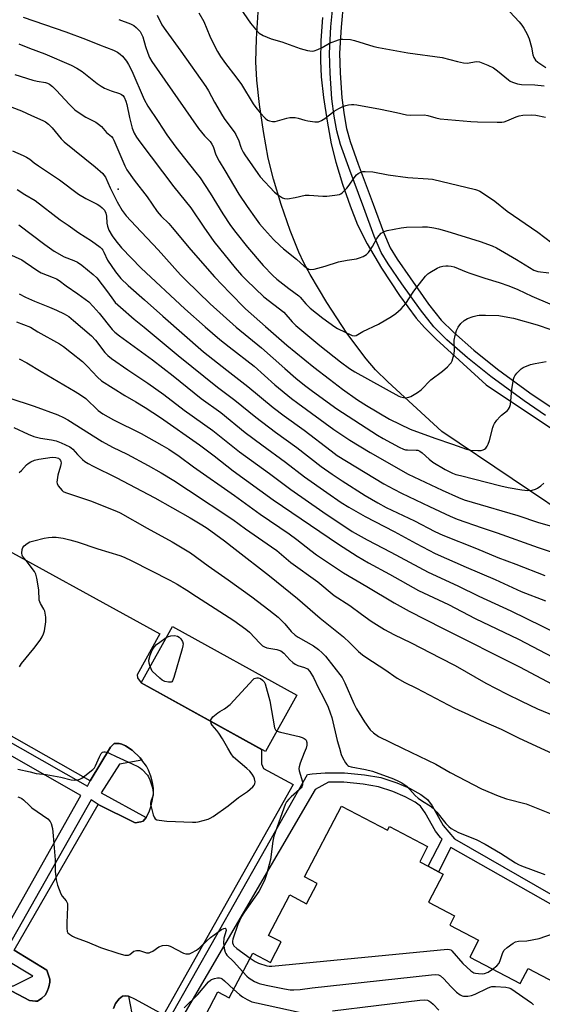
# Model space of a CAD drawing. Units: inches. Extents: x 1183768 to 1189768, y 509459 to 513460.
# Drawn here: x 1184318 to 1184511, y 509905 to 510270 of the extents above; entities that cross this region are included whole.
import ezdxf

# ---------------------------------------------------------------- set-up
doc = ezdxf.new("R2010")
doc.units = ezdxf.units.IN
doc.header["$MEASUREMENT"] = 0
for name, color, linetype in [('BLDG-Footprint', 5, 'Continuous'), ('ELEV-Spot Elevation', 7, 'Continuous'), ('TRANS-Non Street Sidewalk', 7, 'Continuous'), ('TRANS-Parking Lot', 4, 'Continuous'), ('TRANS-Road', 130, 'Continuous'), ('TRANS-Street Sidewalk', 7, 'Continuous'), ('Undefined', 1, 'Continuous')]:
    doc.layers.add(name, color=color, linetype=linetype)

msp = doc.modelspace()

# ---------------------------------------------------------------- linework, layer by layer
at = {"layer": 'BLDG-Footprint', "elevation": 279.67}
msp.add_lwpolyline([(1184420.34, 510019.62), (1184408.74, 509998.66), (1184362.67, 510024.15), (1184374.26, 510045.11)], close=True, dxfattribs=at)
at = {"layer": 'BLDG-Footprint', "elevation": 284.28}
msp.add_lwpolyline([(1184386.52, 509900.86), (1184391.11, 509909.63), (1184395.31, 509907.43), (1184403.97, 509923.97), (1184410.51, 509920.54), (1184414.48, 509928.12), (1184409.83, 509930.55), (1184417.68, 509945.53), (1184423.96, 509942.24), (1184427.91, 509949.78), (1184423.18, 509952.25), (1184436.91, 509978.46), (1184453.96, 509969.53), (1184454.66, 509970.86), (1184468.8, 509963.46), (1184465.86, 509957.84), (1184468.99, 509956.19), (1184472.88, 509954.16), (1184474.56, 509953.28), (1184469.11, 509942.88), (1184478.81, 509937.8), (1184476.97, 509934.3), (1184487.64, 509928.72), (1184484.39, 509922.51), (1184503.1, 509912.7), (1184506.05, 509918.32), (1184515.97, 509913.12)], dxfattribs=at)
at = {"layer": 'ELEV-Spot Elevation'}
msp.add_point((1184354.17, 510207.17, 255.9), dxfattribs=at)
at = {"layer": 'TRANS-Non Street Sidewalk'}
for points in [[(1184373.14, 509899.71), (1184424.28, 509990.2), (1184426.03, 509990.45), (1184430.86, 509990.81), (1184438, 509990.82), (1184445.45, 509990.12), (1184451.46, 509989.01), (1184457.32, 509987.11), (1184462.04, 509985.12), (1184466.23, 509982.78), (1184468.7, 509980.92), (1184470.42, 509978.56), (1184474.56, 509971.22), (1184478.76, 509966.38), (1184545.17, 509928.1)], [(1184541.24, 509926.88), (1184477.41, 509963.11), (1184472.88, 509954.16), (1184468.99, 509956.19), (1184474.17, 509966.2), (1184473.6, 509966.82), (1184471.71, 509969.14), (1184467.88, 509975.98), (1184466.13, 509978.39), (1184464.15, 509979.88), (1184460.48, 509981.95), (1184455.95, 509983.87), (1184450.61, 509985.59), (1184444.9, 509986.64), (1184437.76, 509987.31), (1184432.03, 509987.3), (1184427.18, 509984.62), (1184373.77, 509893.19)], [(1184352.36, 509903.44), (1184353.18, 509905.28), (1184354.49, 509907.06), (1184355.77, 509908.04), (1184356.68, 509908.13), (1184357.95, 509908), (1184359.19, 509901.53)]]:
    msp.add_lwpolyline(points, dxfattribs=at)
for points in [[(1184225.87, 510052.35, 0), (1184342.71, 509985.8, 0), (1184343.78, 509987.81, 0), (1184351.24, 510000.31, 0), (1184352.66, 510001.67, 0), (1184354.5, 510001.63, 0), (1184355.48, 510001.44, 0), (1184356.84, 510000.86, 0), (1184359.3, 509999.18, 0), (1184362.23, 509996.35, 0), (1184362.85, 509995.55, 0), (1184354.59, 509994.06, 0), (1184347.78, 509983.44, 0), (1184364.53, 509974.27, 0), (1184363.44, 509972.91, 0), (1184362.53, 509972.59, 0), (1184360.38, 509972.32, 0), (1184346.73, 509979.11, 0), (1184344.06, 509980.79, 0), (1184313.23, 509926.19, 0)], [(1184308.51, 509926.23, 0), (1184340.26, 509982.44, 0), (1184223.83, 510048.76, 0)], [(1184315.64, 509925.03, 0), (1184327.68, 509917.59, 0), (1184328.81, 509914.33, 0), (1184328.81, 509913.17, 0), (1184328.44, 509911.43, 0), (1184327.8, 509909.72, 0), (1184327.03, 509908.37, 0), (1184325.86, 509907.24, 0), (1184324.21, 509906.21, 0), (1184323.47, 509906.12, 0), (1184321.26, 509906.36, 0), (1184282.05, 509927.08, 0)]]:
    msp.add_polyline3d(points, dxfattribs=at)
msp.add_polyline3d([(1184307.59, 509915.7, 0), (1184315.13, 509911.7, 0), (1184322.51, 509915.46, 0), (1184311.63, 509922, 0)], close=True, dxfattribs=at)
at = {"layer": 'TRANS-Parking Lot'}
for points in [[(1184301.18, 510079.87, 0), (1184369.62, 510042.35, 0), (1184361.14, 510027.15, 0), (1184361.31, 510025.99, 0), (1184362.67, 510024.15, 0), (1184407.23, 509999.49, 0), (1184407.26, 509994.15, 0), (1184408.01, 509992.38, 0), (1184418.98, 509986.42, 0), (1184370.97, 509901.12, 0), (1184360.53, 509906.82, 0), (1184357.95, 509908, 0), (1184356.68, 509908.13, 0), (1184355.77, 509908.04, 0), (1184354.49, 509907.06, 0), (1184353.18, 509905.28, 0), (1184352.36, 509903.44, 0)], [(1184282.05, 509927.08, 0), (1184321.26, 509906.36, 0), (1184323.47, 509906.12, 0), (1184324.21, 509906.21, 0), (1184325.86, 509907.24, 0), (1184327.03, 509908.37, 0), (1184327.8, 509909.72, 0), (1184328.44, 509911.43, 0), (1184328.81, 509913.17, 0), (1184328.81, 509914.33, 0), (1184327.68, 509917.59, 0), (1184315.64, 509925.03, 0), (1184346.73, 509979.11, 0), (1184360.38, 509972.32, 0), (1184362.53, 509972.59, 0), (1184363.44, 509972.91, 0), (1184364.53, 509974.27, 0), (1184365.63, 509976.37, 0), (1184366.36, 509978.59, 0), (1184366.88, 509980.88, 0), (1184367.19, 509983.16, 0), (1184367.2, 509985.12, 0), (1184366.84, 509987.16, 0), (1184366.2, 509989.51, 0), (1184365.38, 509991.76, 0), (1184364.59, 509993.3, 0), (1184362.85, 509995.55, 0), (1184362.23, 509996.35, 0), (1184359.3, 509999.18, 0), (1184356.84, 510000.86, 0), (1184355.48, 510001.44, 0), (1184354.5, 510001.63, 0), (1184352.66, 510001.67, 0), (1184351.24, 510000.31, 0), (1184343.78, 509987.81, 0), (1184227.82, 510053.66, 0)]]:
    msp.add_polyline3d(points, dxfattribs=at)
at = {"layer": 'TRANS-Road'}
for points in [[(1184726.55, 509947.58, 0), (1184721.47, 509951.89, 0), (1184712.87, 509958.69, 0), (1184626.07, 510016.39, 0), (1184526.12, 510082.21, 0), (1184474.1, 510117.39, 0), (1184454.05, 510135.69, 0), (1184449.48, 510140.25, 0), (1184445.97, 510144.22, 0), (1184438.91, 510153.79, 0), (1184431.4, 510165.15, 0), (1184425.26, 510175.51, 0), (1184422.95, 510179.87, 0), (1184421.07, 510183.85, 0), (1184417.89, 510191.83, 0), (1184414.55, 510201.47, 0), (1184411.72, 510210.82, 0), (1184409.76, 510218.68, 0), (1184407.94, 510228.49, 0), (1184406.44, 510238.6, 0), (1184405.47, 510247.55, 0), (1184405.13, 510254.43, 0), (1184405.35, 510262.94, 0), (1184406.04, 510272.83, 0)], [(1184429.83, 510270.77, 0), (1184429.24, 510262.25, 0), (1184429.05, 510254.92, 0), (1184429.36, 510248.84, 0), (1184430.2, 510241.15, 0), (1184431.51, 510232.33, 0), (1184433.07, 510223.93, 0), (1184434.76, 510217.15, 0), (1184437.22, 510209.03, 0), (1184440.03, 510200.94, 0), (1184442.78, 510194, 0), (1184446.37, 510186.86, 0), (1184451.72, 510177.83, 0), (1184458.38, 510167.75, 0), (1184464.54, 510159.39, 0), (1184467.61, 510155.87, 0), (1184471.9, 510151.58, 0), (1184490.52, 510134.6, 0), (1184539.27, 510102.03, 0), (1184639.19, 510036.23, 0), (1184727.05, 509977.83, 0)]]:
    msp.add_polyline3d(points, dxfattribs=at)
at = {"layer": 'TRANS-Street Sidewalk'}
for points in [[(1184512.48, 510123.29), (1184504.52, 510128.68), (1184492.23, 510137.69), (1184483.51, 510144.61), (1184475.91, 510151.33), (1184471.06, 510156.16), (1184466.1, 510162.45), (1184459.27, 510172.12), (1184454.17, 510179.54), (1184451.63, 510183.72), (1184449.02, 510189.69), (1184445.14, 510200.25), (1184439.6, 510215.25), (1184436.56, 510223.75), (1184435.09, 510228.76), (1184434.13, 510234.22), (1184433.32, 510240.69), (1184432.67, 510250.12), (1184432.47, 510257.58), (1184432.98, 510267.3), (1184433.97, 510277.37)], [(1184437.66, 510276.92), (1184436.7, 510267.22), (1184436.19, 510257.54), (1184436.37, 510250.29), (1184437.02, 510241.06), (1184437.81, 510234.68), (1184438.71, 510229.62), (1184440.11, 510224.83), (1184443.1, 510216.48), (1184448.61, 510201.57), (1184452.42, 510191.19), (1184454.94, 510185.43), (1184457.47, 510181.28), (1184462.31, 510174.25), (1184469.13, 510164.6), (1184473.84, 510158.64), (1184478.35, 510154.14), (1184485.9, 510147.45), (1184494.66, 510140.5), (1184506.67, 510131.71), (1184514.59, 510126.34)]]:
    msp.add_lwpolyline(points, dxfattribs=at)
at = {"layer": 'Undefined'}
for points, elevation in [([(1184497.54, 510274.8), (1184502.7, 510269.25), (1184503.75, 510267.93), (1184504.45, 510266.91), (1184505.67, 510264.67), (1184506.37, 510262.91), (1184507.25, 510259.83), (1184507.83, 510257), (1184508.16, 510255.92), (1184508.77, 510254.97), (1184509.61, 510254.22), (1184512.64, 510252.32)], 240), ([(1184318.97, 510270.92), (1184334.7, 510265.5), (1184342.01, 510262.78), (1184347.18, 510260.63), (1184352.35, 510258.72), (1184353.92, 510257.94), (1184354.84, 510257.26), (1184355.67, 510256.43), (1184357.18, 510254.59), (1184358.01, 510253.37), (1184359.14, 510250.98), (1184363.7, 510240.36), (1184365.13, 510237.99), (1184368.91, 510232.23), (1184372.21, 510227.34), (1184375.46, 510222.79), (1184378.65, 510218.61), (1184382.94, 510213.38), (1184384.47, 510211.38), (1184388.21, 510205.69), (1184392.89, 510198.07), (1184395.77, 510193.76), (1184397.7, 510191.07), (1184402.01, 510185.72), (1184407.89, 510178.86), (1184411.4, 510175.22), (1184412.95, 510173.83), (1184417.31, 510170.29), (1184421.05, 510167.68), (1184421.59, 510167.13), (1184423.61, 510164.66), (1184425.29, 510163.02), (1184429.95, 510159.38), (1184434.36, 510156.12), (1184435.44, 510155.5), (1184440.89, 510152.89), (1184441.61, 510152.79), (1184442.32, 510152.94), (1184444.8, 510154.43), (1184450.6, 510157.09), (1184455.36, 510159.95), (1184457.06, 510161.09), (1184458.95, 510162.85), (1184460.72, 510164.73), (1184463.45, 510168.95), (1184464.47, 510170.37), (1184468.06, 510174.93), (1184468.85, 510175.75), (1184469.56, 510176.28), (1184472.38, 510177.89), (1184473.41, 510178.33), (1184474.46, 510178.65), (1184475.52, 510178.78), (1184476.38, 510178.76), (1184477.54, 510178.65), (1184478.65, 510178.4), (1184483.1, 510176.51), (1184484.46, 510176.01), (1184489.96, 510174.19), (1184495.32, 510172.63), (1184498.91, 510171.37), (1184502.21, 510170.01), (1184507.38, 510167.56), (1184514.03, 510164.64)], 250), ([(1184368.55, 510271.72), (1184370.34, 510268.04), (1184371.74, 510265.97), (1184377.39, 510258.33), (1184386.55, 510245.24), (1184387.54, 510243.62), (1184389.82, 510239.45), (1184392.74, 510234.36), (1184393.69, 510232.97), (1184397.08, 510228.43), (1184397.7, 510227.49), (1184398.85, 510225.09), (1184399.4, 510223.08), (1184399.8, 510222.08), (1184400.4, 510220.86), (1184401.01, 510219.9), (1184403.9, 510215.88), (1184405.83, 510212.95), (1184406.76, 510211.78), (1184412.11, 510206.1), (1184413.19, 510205.22), (1184415.05, 510203.97), (1184415.8, 510203.68), (1184416.88, 510203.63), (1184419.71, 510204.05), (1184423.41, 510204.91), (1184424.89, 510204.93), (1184429.95, 510204.6), (1184431.43, 510204.57), (1184434.37, 510204.91), (1184436.09, 510205.25), (1184436.61, 510205.46), (1184437.27, 510205.93), (1184438.83, 510207.56), (1184439.72, 510208.66), (1184441.54, 510211.43), (1184442.43, 510212.5), (1184443.06, 510212.97), (1184444.03, 510213.42), (1184444.8, 510213.66), (1184445.62, 510213.76), (1184448.47, 510213.56), (1184454.19, 510212.49), (1184461.5, 510211.52), (1184468.94, 510211), (1184470.61, 510210.82), (1184486.48, 510207.1), (1184487.32, 510206.84), (1184488.11, 510206.49), (1184490.62, 510204.88), (1184493.7, 510202.72), (1184498.23, 510198.98), (1184509.59, 510191.25), (1184514.76, 510187.32)], 246), ([(1184384.06, 510272.58), (1184385.82, 510269.37), (1184388.14, 510263.9), (1184389.22, 510261.58), (1184390.96, 510258.15), (1184392.08, 510256.31), (1184393.85, 510253.77), (1184397.73, 510248.82), (1184399.8, 510245.99), (1184404.16, 510238.85), (1184405.15, 510237.4), (1184406.76, 510235.44), (1184408.56, 510233.5), (1184409.45, 510232.79), (1184410.19, 510232.49), (1184411.25, 510232.27), (1184412.35, 510232.27), (1184416.59, 510233.48), (1184417.73, 510233.73), (1184418.58, 510233.8), (1184419.69, 510233.72), (1184420.79, 510233.53), (1184423.31, 510232.73), (1184424.44, 510232.48), (1184426.99, 510232.16), (1184428.37, 510232.19), (1184429.44, 510232.59), (1184430.7, 510233.32), (1184434.12, 510236.03), (1184435.87, 510237.06), (1184437.18, 510237.71), (1184438.45, 510238.2), (1184439.48, 510238.46), (1184440.58, 510238.57), (1184441.4, 510238.56), (1184442.58, 510238.41), (1184451.37, 510236.78), (1184457.2, 510235.62), (1184460.96, 510234.7), (1184462.63, 510234.61), (1184467.53, 510234.72), (1184468.87, 510234.5), (1184471.84, 510233.6), (1184473.46, 510233.29), (1184484.78, 510232.3), (1184487.33, 510232.16), (1184494.55, 510231.96), (1184496.31, 510232), (1184497.12, 510232.14), (1184498.14, 510232.47), (1184501.57, 510234), (1184502.65, 510234.38), (1184504.12, 510234.58), (1184507.11, 510234.71), (1184508.83, 510234.55), (1184512.48, 510233.84)], 244), ([(1184399.27, 510274.22), (1184403.13, 510268.7), (1184404.97, 510266.43), (1184406.4, 510265), (1184407.88, 510264.15), (1184410.76, 510262.84), (1184414.73, 510261.8), (1184421.54, 510259.27), (1184424.32, 510258.59), (1184425.98, 510258.35), (1184426.81, 510258.47), (1184428.16, 510258.97), (1184429.75, 510259.75), (1184432.4, 510261.34), (1184435.72, 510262.57), (1184436.57, 510262.77), (1184437.41, 510262.82), (1184440.23, 510262.62), (1184441.64, 510262.28), (1184448.89, 510260.08), (1184450.61, 510259.67), (1184461.44, 510257.65), (1184474.16, 510255.95), (1184479.9, 510254.5), (1184482.1, 510254.03), (1184483.46, 510253.93), (1184486.94, 510254.45), (1184488.04, 510254.32), (1184491.08, 510253.13), (1184493.23, 510252.11), (1184494.67, 510251.06), (1184498.76, 510247.67), (1184499.43, 510247.22), (1184500.21, 510246.86), (1184502.14, 510246.26), (1184503.55, 510245.98), (1184508.54, 510245.84), (1184512.02, 510245.43)], 242), ([(1184354.38, 510270.09), (1184358.64, 510268.48), (1184359.87, 510267.81), (1184360.75, 510267.14), (1184361.56, 510266.39), (1184362.24, 510265.57), (1184362.81, 510264.67), (1184363.24, 510263.62), (1184364.24, 510260.08), (1184365.06, 510257.61), (1184365.77, 510255.93), (1184366.57, 510254.46), (1184383.88, 510229.64), (1184386.09, 510226.91), (1184388.17, 510224.79), (1184388.89, 510223.9), (1184389.33, 510223.01), (1184390.3, 510219.92), (1184391.51, 510217.59), (1184393.67, 510214.07), (1184398.79, 510205.33), (1184401.89, 510200.76), (1184405.22, 510196.05), (1184406.49, 510194.38), (1184408.31, 510192.2), (1184411.73, 510188.57), (1184414.09, 510186.22), (1184415.42, 510185.05), (1184420.17, 510181.18), (1184423.07, 510178.66), (1184424.12, 510177.89), (1184424.81, 510177.55), (1184425.57, 510177.4), (1184426.72, 510177.53), (1184430.77, 510178.64), (1184435.75, 510180.29), (1184438.94, 510180.89), (1184442.42, 510181.35), (1184443.54, 510181.69), (1184444.89, 510182.23), (1184446.14, 510182.93), (1184446.89, 510183.74), (1184448.33, 510185.86), (1184449.93, 510188.91), (1184450.78, 510190.03), (1184451.58, 510190.81), (1184452.72, 510191.5), (1184453.75, 510191.9), (1184458.95, 510192.88), (1184461.01, 510193.08), (1184466.95, 510193.27), (1184468.72, 510193.17), (1184471.07, 510192.87), (1184472.79, 510192.48), (1184475.9, 510191.62), (1184488.3, 510187.77), (1184492.74, 510186.14), (1184494.34, 510185.42), (1184501.72, 510181.12), (1184508.13, 510177.18), (1184509.66, 510176.67), (1184513.67, 510176.18)], 248), ([(1184317.33, 510261.03), (1184321.32, 510259.44), (1184326.98, 510257.39), (1184336.69, 510253.18), (1184338.76, 510252.01), (1184340.78, 510250.75), (1184346.32, 510246.38), (1184347.78, 510245.34), (1184349.08, 510244.67), (1184351.52, 510243.58), (1184354.56, 510242.59), (1184355.33, 510242.25), (1184355.79, 510241.91), (1184356.32, 510241.29), (1184356.98, 510239.83), (1184357.32, 510238.62), (1184358.35, 510233.68), (1184359.28, 510229.83), (1184360.03, 510227.9), (1184360.9, 510226.41), (1184362.1, 510224.7), (1184374.7, 510208.07), (1184381, 510200.23), (1184385.82, 510193.06), (1184389.62, 510187.73), (1184397.45, 510177.99), (1184399.78, 510175.33), (1184401.64, 510173.42), (1184408.12, 510167.25), (1184415.55, 510161.59), (1184418.54, 510158.04), (1184419.92, 510156.67), (1184428.87, 510149.17), (1184436.55, 510143.16), (1184439.83, 510140.71), (1184441.8, 510139.45), (1184458.07, 510130.47), (1184458.8, 510130.19), (1184459.89, 510129.93), (1184460.72, 510129.85), (1184461.25, 510129.88), (1184461.77, 510130.02), (1184462.53, 510130.37), (1184465, 510131.78), (1184466.36, 510132.8), (1184469.96, 510136.49), (1184474.33, 510139.74), (1184476.12, 510141.33), (1184477.16, 510142.38), (1184477.51, 510142.85), (1184477.86, 510143.59), (1184478.29, 510144.93), (1184478.62, 510146.3), (1184478.73, 510147.4), (1184478.65, 510151.24), (1184478.94, 510152.91), (1184479.46, 510154.82), (1184480.09, 510156.05), (1184481.08, 510157.38), (1184482.38, 510158.48), (1184483.59, 510159.23), (1184485.72, 510159.96), (1184487.09, 510160.3), (1184487.93, 510160.42), (1184490.25, 510160.45), (1184495.19, 510160.33), (1184497.21, 510160.01), (1184500.67, 510159.32), (1184509.4, 510156.91), (1184514.39, 510155.2)], 252), ([(1184315.85, 510249.73), (1184322.49, 510247.54), (1184324.1, 510247.17), (1184327.16, 510246.69), (1184327.95, 510246.45), (1184328.67, 510246.06), (1184329.76, 510245.19), (1184331.2, 510243.86), (1184336.04, 510238.52), (1184338.1, 510236.52), (1184339.26, 510235.66), (1184342.17, 510233.82), (1184345.8, 510231.95), (1184346.78, 510231.32), (1184347.89, 510230.36), (1184349.76, 510228.22), (1184351.62, 510226.71), (1184352.1, 510226.06), (1184352.48, 510225.32), (1184356.58, 510215.82), (1184357.35, 510214.33), (1184360.01, 510210.52), (1184364.89, 510204.31), (1184368.63, 510198.92), (1184370.09, 510197.22), (1184372.88, 510194.4), (1184374.15, 510193.01), (1184381.02, 510184.68), (1184389.86, 510174.62), (1184395.5, 510168.7), (1184401.3, 510162.8), (1184408.66, 510156.24), (1184416.67, 510149.35), (1184426.6, 510141.24), (1184432.4, 510136.69), (1184437.3, 510132.99), (1184442.79, 510129.09), (1184446.09, 510126.99), (1184454.71, 510121.95), (1184462.31, 510118.24), (1184471.46, 510114.81), (1184478.05, 510112.59), (1184483.2, 510110.77), (1184484.85, 510110.47), (1184487.43, 510110.28), (1184488.57, 510110.35), (1184489.41, 510110.59), (1184489.91, 510110.84), (1184490.34, 510111.19), (1184490.83, 510111.86), (1184491.22, 510112.64), (1184491.66, 510114.02), (1184492.92, 510118.81), (1184493.2, 510119.62), (1184493.59, 510120.36), (1184494.42, 510121.51), (1184495.52, 510122.81), (1184496.15, 510123.39), (1184498.43, 510125.18), (1184498.81, 510125.59), (1184499.19, 510126.23), (1184499.46, 510127.34), (1184499.98, 510132.92), (1184500.57, 510136.7), (1184500.84, 510137.52), (1184501.12, 510138.01), (1184501.83, 510138.93), (1184502.81, 510140.01), (1184503.45, 510140.6), (1184504.18, 510141.07), (1184506.92, 510142.15), (1184508.64, 510142.57), (1184512.72, 510143.23)], 254), ([(1184312.07, 510238.51), (1184318.25, 510236.23), (1184321.95, 510234.49), (1184326.26, 510232.68), (1184327.25, 510232.15), (1184328.33, 510231.31), (1184329.7, 510229.91), (1184333.06, 510225.81), (1184334.06, 510224.78), (1184345.58, 510215.48), (1184348.45, 510212.93), (1184348.99, 510212.28), (1184349.41, 510211.58), (1184351.13, 510207.64), (1184353.77, 510202.45), (1184355.63, 510199.25), (1184357.11, 510197.25), (1184360.68, 510193.41), (1184369, 510184.73), (1184377.28, 510175.44), (1184379.18, 510173.44), (1184388.17, 510164.63), (1184397.86, 510155.99), (1184407.29, 510148.41), (1184415.86, 510140.68), (1184419.97, 510137.1), (1184423.13, 510134.47), (1184426.08, 510132.23), (1184435.1, 510125.75), (1184450.23, 510115.97), (1184452.3, 510114.73), (1184458.23, 510111.57), (1184459.81, 510110.83), (1184460.58, 510110.6), (1184461.38, 510110.48), (1184464.57, 510110.46), (1184465.12, 510110.36), (1184465.88, 510110.07), (1184466.8, 510109.42), (1184469.38, 510107.04), (1184470.74, 510105.94), (1184475.31, 510103.22), (1184477.95, 510101.95), (1184479.3, 510101.45), (1184480.98, 510100.98), (1184495.88, 510097.19), (1184498.65, 510096.56), (1184503.76, 510095.75), (1184505.91, 510095.52), (1184507.52, 510095.59), (1184508.8, 510095.9), (1184509.54, 510096.33), (1184510.7, 510097.22), (1184511.8, 510098.18)], 256), ([(1184314.97, 510221.35), (1184318.91, 510219.63), (1184320.18, 510218.99), (1184321.33, 510218.24), (1184322.96, 510216.94), (1184324.56, 510215.79), (1184332.36, 510210.64), (1184339.47, 510205.34), (1184342.13, 510203.66), (1184346.31, 510201.62), (1184347.28, 510200.95), (1184348.2, 510200.19), (1184349.02, 510199.35), (1184349.6, 510198.26), (1184349.83, 510197.19), (1184349.95, 510194.55), (1184350.15, 510193.46), (1184350.7, 510191.98), (1184351.85, 510189.93), (1184353.22, 510188.07), (1184355.39, 510185.38), (1184362.61, 510177.93), (1184378.88, 510162.83), (1184386.39, 510156.15), (1184391.84, 510151.46), (1184395.24, 510148.68), (1184404.46, 510141.56), (1184412.22, 510134.65), (1184418.39, 510129.58), (1184420.66, 510127.85), (1184434.06, 510118.03), (1184439.91, 510114.15), (1184447.45, 510109.52), (1184461.62, 510101.53), (1184474.17, 510095.6), (1184480.21, 510092.84), (1184482.29, 510092.06), (1184485.35, 510091.1), (1184502.16, 510086.17), (1184509.93, 510083.57), (1184515.59, 510082.01)], 258), ([(1184316.64, 510206.99), (1184319.56, 510205.15), (1184323.4, 510202.91), (1184332.61, 510195.81), (1184335.65, 510193.81), (1184339.54, 510190.98), (1184344.3, 510188.03), (1184347.41, 510185.71), (1184348.04, 510185.09), (1184348.38, 510184.62), (1184348.81, 510183.85), (1184350.2, 510180.81), (1184353.08, 510176.51), (1184355.11, 510174.04), (1184357.79, 510171.43), (1184363.82, 510166.2), (1184370.63, 510160.05), (1184385.79, 510146.89), (1184394.35, 510140.09), (1184402.22, 510134), (1184411.51, 510126.28), (1184415.59, 510123.12), (1184423.1, 510117.79), (1184433.03, 510110.16), (1184435.3, 510108.5), (1184452.6, 510097.96), (1184456.23, 510095.91), (1184459.13, 510094.43), (1184469.43, 510089.48), (1184477.11, 510085.92), (1184479.76, 510084.81), (1184488.98, 510081.6), (1184494.61, 510079.78), (1184509.75, 510074.29), (1184516.03, 510072.2)], 260), ([(1184317.37, 510193.89), (1184327, 510186.62), (1184330.35, 510184.2), (1184334.1, 510182.08), (1184337.73, 510180.69), (1184339.03, 510180.11), (1184340.66, 510178.99), (1184344.84, 510175.53), (1184346.16, 510174.28), (1184350.18, 510169.12), (1184352.36, 510165.98), (1184353.04, 510165.16), (1184354.93, 510163.43), (1184360.1, 510158.98), (1184363.76, 510156.06), (1184376.31, 510145.54), (1184390.97, 510133.81), (1184397.36, 510128.95), (1184405.17, 510122.65), (1184412.43, 510117.11), (1184420.29, 510111.36), (1184429.39, 510104.39), (1184433.45, 510101.47), (1184437.09, 510099.04), (1184445.69, 510093.63), (1184450.35, 510090.86), (1184453.48, 510089.19), (1184463.89, 510084.18), (1184471.43, 510080.32), (1184474.44, 510078.89), (1184486.91, 510073.93), (1184494.77, 510070.65), (1184501.46, 510068.17), (1184512.22, 510063.95)], 262), ([(1184312.11, 510183.84), (1184318.44, 510180.96), (1184319.7, 510180.16), (1184324.31, 510176.92), (1184325.55, 510176.16), (1184330.03, 510174.47), (1184331.33, 510173.89), (1184332.27, 510173.28), (1184334.88, 510171.32), (1184339.17, 510168.36), (1184343.25, 510165.35), (1184344.82, 510163.72), (1184347.06, 510161.16), (1184351.93, 510155.14), (1184352.91, 510154.17), (1184354.58, 510152.75), (1184366.83, 510143.88), (1184374.47, 510137.92), (1184384.92, 510129.59), (1184392.14, 510124.33), (1184401.2, 510117.02), (1184407.33, 510112.38), (1184416.11, 510106), (1184423.14, 510100.52), (1184431.43, 510094.67), (1184436.8, 510091.02), (1184439.56, 510089.32), (1184445.65, 510085.83), (1184456.34, 510080.27), (1184464.54, 510075.81), (1184471.63, 510072.17), (1184483.13, 510067.04), (1184493.81, 510062.53), (1184503.51, 510058.08), (1184512.41, 510054.6)], 264), ([(1184317.48, 510168.33), (1184319.76, 510167.18), (1184323.11, 510165.64), (1184328.62, 510163.48), (1184331.22, 510162.37), (1184334.15, 510160.95), (1184335.8, 510159.91), (1184337.59, 510158.49), (1184344.26, 510152.77), (1184345.76, 510151.14), (1184349.21, 510146.61), (1184350.25, 510145.56), (1184351.61, 510144.41), (1184357.66, 510140.23), (1184365.11, 510135.31), (1184371.03, 510131.07), (1184378.63, 510125.19), (1184389.24, 510117.67), (1184399.03, 510109.76), (1184410.18, 510101.73), (1184418.08, 510095.84), (1184429.91, 510087.5), (1184440.88, 510080.31), (1184446.41, 510077.16), (1184455.21, 510072.56), (1184468.96, 510065.16), (1184479.94, 510060.12), (1184487.76, 510056.28), (1184499.59, 510050.89), (1184517.09, 510042.39)], 266), ([(1184316.49, 510158.04), (1184321.67, 510156.07), (1184324.41, 510154.27), (1184332.33, 510149.87), (1184333.91, 510148.79), (1184336.88, 510146.54), (1184340.91, 510143.25), (1184342.76, 510141.45), (1184346.44, 510137.46), (1184347.99, 510136.11), (1184356.63, 510130.69), (1184360.7, 510128.38), (1184364.11, 510126.28), (1184369.8, 510122.49), (1184384.25, 510112.41), (1184389.68, 510108.34), (1184396.68, 510102.81), (1184411.55, 510092.01), (1184435.71, 510075.63), (1184442.74, 510071.12), (1184446.94, 510068.62), (1184454.63, 510064.42), (1184465.39, 510058.37), (1184476.5, 510053.16), (1184486.36, 510048.05), (1184502.5, 510040.32), (1184517.76, 510032.36)], 268), ([(1184317.46, 510144.25), (1184320.26, 510142.8), (1184325.53, 510139.58), (1184338.21, 510132.2), (1184340.22, 510130.93), (1184342.1, 510129.51), (1184346.66, 510125.1), (1184348.4, 510123.86), (1184352.39, 510121.66), (1184362.64, 510116.55), (1184370.36, 510112.27), (1184372.85, 510110.78), (1184376.77, 510108.14), (1184382.08, 510104.21), (1184397.23, 510093.57), (1184406.69, 510086.75), (1184417.43, 510079.44), (1184420.35, 510077.29), (1184425.46, 510073.22), (1184427.57, 510071.67), (1184437.59, 510064.98), (1184446.28, 510059.89), (1184456.36, 510053.78), (1184461.91, 510050.77), (1184474.32, 510044.38), (1184502.78, 510030.08), (1184517.05, 510022.56)], 270), ([(1184313.58, 510129.78), (1184323.03, 510126.71), (1184331.81, 510123.48), (1184333.92, 510122.52), (1184335.41, 510121.67), (1184348.2, 510113.57), (1184352.02, 510111.56), (1184357.41, 510108.91), (1184365.29, 510104.74), (1184370.07, 510102.05), (1184374.71, 510099.23), (1184380.17, 510095.55), (1184396.63, 510084.71), (1184401.3, 510081.31), (1184410.89, 510074.63), (1184412.87, 510073.17), (1184418.13, 510068.83), (1184428.11, 510061.59), (1184434.17, 510056.59), (1184439.94, 510052.81), (1184444.28, 510049.58), (1184447.89, 510047.07), (1184452.87, 510043.91), (1184456.32, 510042.06), (1184462.69, 510038.95), (1184473.46, 510033.4), (1184479.01, 510030.65), (1184490.36, 510024.09), (1184498.07, 510020.11), (1184503.63, 510017.35), (1184509.45, 510014.58), (1184515.82, 510011.94)], 272), ([(1184315.44, 510118.8), (1184320.75, 510116.35), (1184322.85, 510115.49), (1184325.32, 510114.86), (1184329.44, 510114.28), (1184331.14, 510113.92), (1184333.06, 510113.15), (1184336.27, 510111.63), (1184336.76, 510111.31), (1184337.38, 510110.77), (1184339.07, 510108.8), (1184340.88, 510106.99), (1184341.76, 510106.25), (1184343, 510105.43), (1184344.83, 510104.45), (1184353.36, 510100.25), (1184367.73, 510092.75), (1184380.82, 510085.37), (1184385.15, 510082.76), (1184387.05, 510081.49), (1184393.54, 510076.75), (1184397.53, 510073.68), (1184410.19, 510063.8), (1184420.54, 510055.39), (1184429.02, 510048.12), (1184437.61, 510041.22), (1184439.94, 510039.05), (1184443.12, 510035.83), (1184444.6, 510034.54), (1184446.25, 510033.38), (1184452.99, 510029.11), (1184457.55, 510025.85), (1184460.36, 510024.32), (1184464.72, 510022.23), (1184478.8, 510014.75), (1184483.95, 510012.43), (1184488.62, 510010.19), (1184496.08, 510006.97), (1184502.41, 510003.82), (1184510.8, 510000)], 274), ([(1184317.47, 510102.09), (1184318.33, 510102.91), (1184320.13, 510104.92), (1184320.79, 510105.51), (1184321.77, 510106.09), (1184323.1, 510106.67), (1184324.72, 510107.12), (1184329.68, 510107.76), (1184330.97, 510107.73), (1184331.98, 510107.4), (1184332.4, 510107.12), (1184332.77, 510106.64), (1184332.92, 510106.19), (1184332.94, 510105.73), (1184332.72, 510104.44), (1184331.79, 510101.14), (1184331.47, 510099.39), (1184331.43, 510098.53), (1184331.55, 510098), (1184331.92, 510097.25), (1184332.57, 510096.3), (1184333.34, 510095.45), (1184333.79, 510095.12), (1184334.56, 510094.75), (1184343.89, 510091.6), (1184353.52, 510087.86), (1184354.81, 510087.22), (1184364.85, 510081.52), (1184374.11, 510076.42), (1184380.89, 510072.35), (1184387.42, 510067.49), (1184394.92, 510062.39), (1184403.65, 510056.08), (1184410, 510051.22), (1184413.44, 510048.45), (1184415.91, 510045.98), (1184418.2, 510043.24), (1184419.67, 510041.81), (1184420.76, 510041.07), (1184426.53, 510037.86), (1184428.34, 510036.57), (1184429.74, 510035.3), (1184430.89, 510034.03), (1184434.07, 510030.13), (1184437.07, 510026.16), (1184438.13, 510024.15), (1184441.39, 510016.55), (1184442.38, 510014.49), (1184445.41, 510009.66), (1184447.56, 510006.79), (1184448.76, 510005.61), (1184450.64, 510004.3), (1184459.51, 510000)], 276), ([(1184317.56, 510030.07), (1184318.32, 510031.36), (1184322.88, 510036.87), (1184325.18, 510039.98), (1184326, 510041.21), (1184326.47, 510042.28), (1184326.79, 510043.4), (1184327.26, 510046.8), (1184327.3, 510048.51), (1184326.93, 510050.76), (1184326.62, 510051.53), (1184325.33, 510053.59), (1184324.9, 510054.78), (1184324.69, 510058.7), (1184323.94, 510063.02), (1184323.59, 510064.42), (1184323.09, 510065.44), (1184321.93, 510067.09), (1184320.52, 510068.94), (1184318.7, 510071.08), (1184318.5, 510071.51), (1184318.39, 510072.2), (1184318.57, 510073.55), (1184318.84, 510074.32), (1184319.32, 510074.98), (1184320.44, 510075.87), (1184321.45, 510076.41), (1184322.82, 510076.84), (1184326.71, 510077.82), (1184328.34, 510078.1), (1184329.7, 510078.22), (1184331.15, 510078.12), (1184333.75, 510077.77), (1184336.25, 510077.21), (1184338.98, 510076.41), (1184346.55, 510073.81), (1184354.77, 510071.42), (1184356.33, 510070.77), (1184359.14, 510069.42), (1184373.22, 510062.21), (1184376.03, 510060.68), (1184379.62, 510058.51), (1184383.17, 510056.15), (1184397.04, 510047.27), (1184401.48, 510044.02), (1184402.83, 510042.94), (1184406.59, 510038.83), (1184407.61, 510037.92), (1184408.29, 510037.54), (1184409.27, 510037.16), (1184412.9, 510036.49), (1184413.67, 510036.28), (1184414.39, 510035.97), (1184415.46, 510035.22), (1184417.73, 510032.7), (1184418.81, 510031.73), (1184419.73, 510031.05), (1184420.74, 510030.57), (1184423.18, 510029.89), (1184424.25, 510029.31), (1184425.19, 510028.31), (1184426.56, 510026.19), (1184428.39, 510022.14), (1184430.22, 510018.76), (1184431.94, 510015.2), (1184432.7, 510013.09), (1184433.24, 510011.28), (1184435.32, 510002.78), (1184436.09, 510000)], 278), ([(1184366.02, 510030.22), (1184365.62, 510031.47), (1184365.52, 510032.54), (1184366, 510034.42), (1184366.72, 510036.24), (1184367.46, 510037.37), (1184368.34, 510038.39), (1184369.51, 510039.3), (1184371.94, 510040.91)], 280), ([(1184371.94, 510040.91), (1184372.8, 510041.37), (1184373.62, 510041.59), (1184375.05, 510041.66), (1184376.12, 510041.5), (1184376.78, 510041.08), (1184377.31, 510040.43), (1184377.9, 510039.46), (1184378.15, 510038.68), (1184378.12, 510037.85), (1184377.84, 510036.71), (1184374.78, 510026.14), (1184374.27, 510024.86), (1184373.95, 510024.52), (1184373.76, 510024.42), (1184372.8, 510024.36), (1184371.47, 510024.61), (1184370.46, 510025.1), (1184369.53, 510025.85), (1184366.67, 510028.53), (1184366.02, 510030.22)], 280), ([(1184388.47, 510009.87), (1184388.52, 510010.39), (1184388.69, 510010.88), (1184389.21, 510011.54), (1184391.05, 510013.05), (1184391.79, 510013.55), (1184393.55, 510014.52), (1184395.6, 510016.14), (1184404.09, 510025.36), (1184404.54, 510025.71), (1184405.02, 510025.95), (1184405.53, 510026.04), (1184405.95, 510026.01), (1184406.82, 510025.73), (1184407.64, 510025.21), (1184408.21, 510024.55), (1184408.58, 510023.76), (1184410.31, 510017.5), (1184412.07, 510007.51), (1184412.37, 510006.76), (1184412.52, 510006.56), (1184412.94, 510006.25)], 280), ([(1184394.71, 510000), (1184392.77, 510003.37), (1184391.37, 510005.56), (1184390.69, 510006.47), (1184388.95, 510008.47), (1184388.62, 510009.15), (1184388.47, 510009.87)], 280), ([(1184412.94, 510006.25), (1184414.23, 510005.82), (1184421.21, 510004.22), (1184422.32, 510003.9), (1184423.08, 510003.57), (1184423.47, 510003.25), (1184423.75, 510002.86), (1184424.03, 510002.02), (1184424.04, 510001), (1184423.78, 510000)], 280), ([(1184316.9, 509992.11), (1184321.53, 509991.12), (1184323.73, 509990.5), (1184327.39, 509990.13), (1184328.85, 509989.91), (1184332.92, 509989.15), (1184336.76, 509988.18), (1184337.84, 509988.06), (1184339.17, 509988.24), (1184339.94, 509988.49), (1184340.67, 509988.84), (1184341.83, 509989.68), (1184344.72, 509992.06), (1184345.32, 509992.66), (1184345.77, 509993.36), (1184347.19, 509996.75), (1184347.83, 509997.93), (1184348.33, 509998.42), (1184348.77, 509998.55), (1184349.28, 509998.56), (1184350.08, 509998.42), (1184350.84, 509998.15), (1184353.39, 509996.88), (1184359.03, 509994.31), (1184361.64, 509993), (1184362.37, 509992.54), (1184363.01, 509992.01), (1184364.93, 509989.98), (1184365.38, 509989.27), (1184365.84, 509988.19), (1184366.7, 509985.65), (1184367, 509984.5), (1184367.1, 509983.37), (1184367.04, 509982.53), (1184366.24, 509980.18), (1184366.13, 509979.64), (1184366.14, 509979.09), (1184366.42, 509977.7), (1184367.12, 509975.18), (1184367.41, 509974.41), (1184367.83, 509973.78), (1184368.49, 509973.42), (1184369.27, 509973.22), (1184372.12, 509972.84), (1184381.68, 509972.46), (1184382.86, 509972.5), (1184383.74, 509972.64), (1184387.46, 509973.63), (1184388.26, 509973.98), (1184389.27, 509974.61), (1184394.85, 509978.61), (1184398.72, 509981.7), (1184402.07, 509983.84), (1184404.02, 509985.6), (1184404.55, 509986.24), (1184404.79, 509986.7), (1184404.87, 509987.46), (1184404.7, 509988.53), (1184404.42, 509989.31), (1184403.81, 509990.26), (1184402.88, 509991.37), (1184401.86, 509992.41), (1184396.85, 509996.61), (1184395.97, 509997.79), (1184394.71, 510000)], 280), ([(1184423.78, 510000), (1184423.1, 509998.18), (1184421.53, 509994.44), (1184421.13, 509993.04), (1184421.11, 509992.35), (1184421.23, 509991.57), (1184422.41, 509987.44), (1184422.43, 509986.41), (1184422.22, 509985.66), (1184421.95, 509985.2), (1184421.37, 509984.57), (1184418.18, 509981.88), (1184417.32, 509981.07), (1184416.5, 509980.03), (1184415.97, 509979.09), (1184411.8, 509967.35), (1184411.41, 509965.45), (1184410.52, 509958.7), (1184409.07, 509953.17), (1184408.44, 509951.27), (1184407.49, 509949.17), (1184406.24, 509946.85), (1184400.95, 509939.29), (1184399.87, 509937.52), (1184398.47, 509934.62), (1184396.58, 509929.18), (1184396.44, 509928.4), (1184396.48, 509927.73), (1184396.71, 509927.14), (1184397.03, 509926.68), (1184398.11, 509925.68), (1184402.98, 509922.07)], 280), ([(1184436.09, 510000), (1184436.8, 509997.63), (1184437.27, 509996.52), (1184438.35, 509994.5), (1184438.84, 509993.84), (1184439.22, 509993.51), (1184439.63, 509993.28), (1184440.41, 509993.02), (1184445.78, 509992.06), (1184448.33, 509991.4), (1184456.14, 509988.55), (1184458.03, 509987.74), (1184459.23, 509987.11), (1184460.39, 509986.38), (1184461.25, 509985.7), (1184464.19, 509982.43), (1184465.25, 509981.42), (1184466.94, 509980.25), (1184469.76, 509978.57), (1184470.9, 509977.67), (1184472.26, 509976.21), (1184475.59, 509971.97), (1184476.6, 509970.92), (1184477.49, 509970.2), (1184480.22, 509968.64), (1184486.75, 509966.03), (1184490.12, 509964.37), (1184495.78, 509961.03), (1184501.33, 509957.44), (1184502.43, 509956.83), (1184503.61, 509956.29), (1184512.25, 509953.16)], 278), ([(1184459.51, 510000), (1184471.83, 509994.01), (1184477.15, 509990.92), (1184488.74, 509984.91), (1184494.93, 509982.28), (1184497.96, 509981.17), (1184505.27, 509979.26), (1184515.19, 509975.4)], 276), ([(1184510.8, 510000), (1184523.5, 509994.19)], 274), ([(1184316.94, 509981.94), (1184317.95, 509981.54), (1184318.42, 509981.29), (1184319.03, 509980.81), (1184321.24, 509978.63), (1184322.13, 509977.87), (1184328.01, 509973.76), (1184328.92, 509972.8), (1184329.29, 509972.07), (1184329.73, 509970.12), (1184330.04, 509967.47), (1184330.73, 509958.58), (1184330.8, 509954.39), (1184331.1, 509951.17), (1184331.61, 509949.21), (1184332.83, 509945.96), (1184333.42, 509945.02), (1184334.85, 509943.3), (1184335.13, 509942.84), (1184335.31, 509942.32), (1184335.38, 509941.18), (1184335.04, 509935.18), (1184335.06, 509933.23), (1184335.27, 509931.94), (1184335.51, 509931.5), (1184336.06, 509930.97), (1184337.18, 509930.21), (1184338.18, 509929.7), (1184342.58, 509928.16), (1184347.63, 509926.08), (1184354.32, 509923.85), (1184356.6, 509923.23), (1184357.42, 509923.16), (1184357.93, 509923.27), (1184358.39, 509923.51), (1184359.97, 509924.74), (1184360.93, 509925), (1184362.01, 509924.9), (1184364.56, 509924.12), (1184365.11, 509924.04), (1184365.65, 509924.09), (1184366.16, 509924.27), (1184366.91, 509924.66), (1184369.18, 509926.3), (1184370.49, 509926.75), (1184371.85, 509926.95), (1184372.66, 509926.81), (1184373.45, 509926.49), (1184378.39, 509923.98), (1184379.19, 509923.71), (1184379.98, 509923.65), (1184380.51, 509923.74), (1184381.32, 509924.06), (1184383.12, 509925.08), (1184384.34, 509926.08), (1184387.08, 509928.7), (1184388.33, 509929.77), (1184392.4, 509932.67), (1184393.27, 509933.11), (1184393.81, 509933.16), (1184394.03, 509932.95), (1184394.09, 509932.4), (1184393.32, 509929.49), (1184393.12, 509927.76), (1184393.39, 509925.68), (1184393.78, 509924.26), (1184394.01, 509923.81), (1184394.42, 509923.25), (1184396.87, 509920.86), (1184400.34, 509917.03)], 282), ([(1184492.89, 509918.05), (1184494.44, 509919.3), (1184495.24, 509920.29), (1184495.82, 509921.56), (1184496.68, 509924.2), (1184497.19, 509925.06), (1184498.27, 509926.05), (1184500.44, 509927.62), (1184501.37, 509928.1), (1184502.46, 509928.41), (1184505.51, 509928.58), (1184510.08, 509929.42), (1184515.47, 509931.19)], 280), ([(1184402.98, 509922.07), (1184404.84, 509920.81), (1184406.11, 509920.19), (1184409.17, 509919.29), (1184410.08, 509919.13), (1184411.11, 509919.09), (1184476.13, 509925.47), (1184476.95, 509925.35), (1184477.36, 509925.15), (1184477.78, 509924.81), (1184481.87, 509920.14), (1184484.83, 509917.46), (1184485.93, 509916.72), (1184486.57, 509916.5), (1184487.65, 509916.36), (1184489.03, 509916.33), (1184489.83, 509916.43), (1184491.2, 509916.96), (1184492.89, 509918.05)], 280), ([(1184400.34, 509917.03), (1184401.84, 509915.39), (1184402.71, 509914.63), (1184404.66, 509913.45), (1184406.42, 509912.65), (1184408.92, 509912.04), (1184415.81, 509910.68), (1184417.83, 509910.36), (1184419.26, 509910.34), (1184421.55, 509910.49), (1184425.97, 509911.14), (1184470.27, 509915.96), (1184471.75, 509916.06), (1184472.83, 509915.89), (1184473.52, 509915.51), (1184474.74, 509914.38), (1184477.36, 509911.54), (1184479.5, 509909.54), (1184480.87, 509908.52), (1184481.61, 509908.13), (1184482.12, 509907.99), (1184483.72, 509907.96), (1184485.06, 509908.22), (1184486.43, 509908.79), (1184490.99, 509911.01), (1184491.81, 509911.35), (1184492.55, 509911.56), (1184493.96, 509911.6), (1184497.71, 509911.31), (1184498.83, 509911.13), (1184499.67, 509910.81), (1184507.22, 509905.51), (1184508.06, 509904.74)], 282), ([(1184378.6, 509903.69), (1184383.62, 509908.66), (1184387.63, 509913.34), (1184388.29, 509913.89), (1184388.76, 509914.15), (1184389.8, 509914.51), (1184390.87, 509914.76), (1184391.64, 509914.81), (1184392.14, 509914.69), (1184392.61, 509914.41), (1184393.51, 509913.67), (1184396.92, 509910.5)], 284), ([(1184396.92, 509910.5), (1184399.03, 509908.61), (1184400.22, 509907.72), (1184401.9, 509906.74), (1184403.68, 509905.94), (1184405.4, 509905.49), (1184425.17, 509901.25)], 284), ([(1184433.56, 509902.55), (1184465.88, 509906.53), (1184467.66, 509906.66), (1184468.79, 509906.47), (1184469.29, 509906.26), (1184469.97, 509905.81), (1184470.8, 509905.1), (1184473, 509902.8)], 284)]:
    msp.add_lwpolyline(points, dxfattribs=dict(at, elevation=elevation))

doc.saveas('drawing.dxf')
